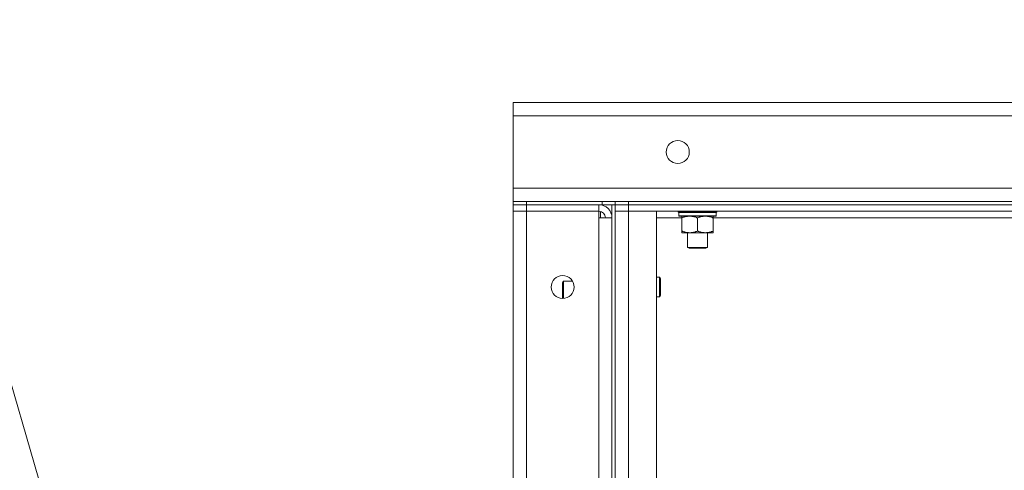
# Model space of a CAD drawing. Units: millimetres. Extents: x 0 to 21928, y -7 to 14850.
# Drawn here: x 9327 to 9925, y 12710 to 12984 of the extents above; entities that cross this region are included whole.
import ezdxf

# ---------------------------------------------------------------- set-up
doc = ezdxf.new("R2010")
doc.units = ezdxf.units.MM
doc.linetypes.add('K5LT_THIN', pattern=[0])
for name, color, linetype, true_color in [('FOR', 7, 'Continuous', 0xffffff), ('R', 1, 'Continuous', 0xff0000), ('WELDING', 7, 'Continuous', 0xffffff)]:
    doc.layers.add(name, color=color, linetype=linetype, true_color=true_color)

msp = doc.modelspace()

# ---------------------------------------------------------------- linework, layer by layer
at = {"layer": 'FOR', "color": 7, "linetype": 'K5LT_THIN', "lineweight": 18}
msp.add_line((9033.66, 13750.1), (9480.76, 12216.93), dxfattribs=at)
at = {"layer": 'R', "color": 7, "linetype": 'K5LT_THIN', "lineweight": 18}
for p, q in [((9626.76, 12925.79), (9626.76, 12933.79)), ((9626.76, 12933.79), (11926.76, 12933.79)), ((9626.76, 12881.79), (9626.76, 12925.79)), ((11926.76, 12925.79), (9626.76, 12925.79)), ((9626.76, 12873.79), (9626.76, 12881.79)), ((9626.76, 12881.79), (11926.76, 12881.79)), ((9626.76, 12873.79), (9634.76, 12873.79)), ((9626.76, 12873.79), (9626.76, 12871.79)), ((9634.76, 12871.79), (9626.76, 12871.79)), ((9626.76, 12871.79), (9634.76, 12871.79)), ((9626.76, 12871.79), (9626.76, 12867.79)), ((9680.76, 12873.79), (9634.76, 12873.79)), ((9634.76, 12873.79), (9634.76, 12871.79)), ((9680.76, 12871.79), (9634.76, 12871.79)), ((9678.76, 12871.79), (9634.76, 12871.79)), ((9634.76, 12871.79), (9634.76, 12867.79)), ((9678.76, 12871.79), (9678.76, 12867.79)), ((9679.76, 12871.79), (9679.76, 12871.72)), ((9680.76, 12871.79), (9680.76, 12873.79)), ((9680.76, 12873.79), (9688.76, 12873.79)), ((9688.69, 12871.79), (9680.76, 12871.79)), ((9686.76, 12871.79), (9686.76, 12371.79)), ((9688.69, 12871.79), (9688.76, 12871.79)), ((9688.76, 12871.79), (9688.76, 12873.79)), ((9688.76, 12873.79), (9688.76, 12871.79)), ((9688.76, 12873.79), (9696.76, 12873.79)), ((9688.76, 12871.79), (9696.76, 12871.79)), ((9688.76, 12871.79), (9688.76, 12371.79)), ((9696.76, 12871.79), (9688.76, 12871.79)), ((9696.76, 12873.79), (10514.76, 12873.79)), ((9696.76, 12873.79), (9696.76, 12871.79)), ((10514.76, 12871.79), (9696.76, 12871.79)), ((9696.76, 12871.79), (10514.76, 12871.79)), ((9696.76, 12871.79), (9696.76, 12867.79)), ((9626.76, 12375.79), (9626.76, 12867.79)), ((9626.76, 12867.79), (9634.76, 12867.79)), ((9634.76, 12867.79), (9626.76, 12867.79)), ((9634.76, 12867.79), (9678.76, 12867.79)), ((9634.76, 12867.79), (9634.76, 12375.79)), ((9678.76, 12867.79), (9678.76, 12863.79)), ((9678.76, 12863.79), (9686.76, 12863.79)), ((9678.76, 12379.79), (9678.76, 12863.79)), ((9679.76, 12867.66), (9679.76, 12863.79)), ((9688.76, 12867.79), (9696.76, 12867.79)), ((9696.76, 12867.79), (9688.76, 12867.79)), ((9696.76, 12867.79), (9713.76, 12867.79)), ((10514.76, 12867.79), (9696.76, 12867.79)), ((9696.76, 12867.79), (9696.76, 12375.79)), ((9713.76, 12867.79), (9713.76, 12375.79)), ((9729.23, 12863.79), (9713.76, 12863.79)), ((9726.76, 12867.59), (9726.76, 12867.79)), ((9726.76, 12867.59), (9727.06, 12867.29)), ((9726.76, 12867.59), (9750.76, 12867.59)), ((9727.06, 12867.29), (9750.46, 12867.29)), ((9727.66, 12867.29), (9727.36, 12866.99)), ((9727.36, 12865.09), (9727.36, 12866.99)), ((9727.36, 12866.99), (9750.02, 12866.99)), ((9727.36, 12865.09), (9727.66, 12864.79)), ((9727.36, 12865.09), (9750.15, 12865.09)), ((9727.66, 12864.79), (9749.86, 12864.79)), ((9729.23, 12864.79), (9729.23, 12863.79)), ((9729.23, 12863.79), (9729.23, 12855.79)), ((9738.76, 12863.79), (9738.76, 12855.79)), ((9748.28, 12863.79), (9748.28, 12864.79)), ((9748.28, 12863.79), (9748.28, 12855.79)), ((9973.9, 12863.79), (9748.28, 12863.79)), ((9750.15, 12866.99), (9750.11, 12866.04)), ((9750.76, 12867.59), (9750.46, 12867.29)), ((9750.76, 12867.59), (9750.76, 12867.79)), ((9729.23, 12855.79), (9729.23, 12854.79)), ((9733.99, 12854.79), (9729.23, 12854.79)), ((9732.76, 12845.86), (9732.76, 12854.79)), ((9743.52, 12854.79), (9733.99, 12854.79)), ((9748.28, 12854.79), (9743.52, 12854.79)), ((9744.76, 12845.86), (9744.76, 12854.79)), ((9748.28, 12854.79), (9748.28, 12855.79)), ((9732.76, 12845.86), (9744.76, 12845.86)), ((9733.76, 12845.29), (9732.76, 12845.86)), ((9733.76, 12845.29), (9743.76, 12845.29)), ((9743.76, 12845.29), (9744.76, 12845.86)), ((9715.68, 12827.79), (9713.76, 12827.79)), ((9716.26, 12826.79), (9715.68, 12827.79)), ((9715.68, 12821.79), (9715.68, 12827.79)), ((9716.26, 12821.79), (9716.26, 12826.79)), ((9657.33, 12825.29), (9656.76, 12824.29)), ((9656.76, 12821.79), (9656.76, 12824.29)), ((9656.76, 12814.79), (9656.76, 12821.79)), ((9662.82, 12825.29), (9657.33, 12825.29)), ((9657.33, 12822.29), (9657.33, 12825.29)), ((9657.33, 12814.81), (9657.33, 12822.29)), ((9715.68, 12815.79), (9715.68, 12821.79)), ((9716.26, 12816.79), (9716.26, 12821.79)), ((9715.68, 12815.79), (9713.76, 12815.79)), ((9716.26, 12816.79), (9715.68, 12815.79))]:
    msp.add_line(p, q, dxfattribs=at)
for centre in [(9726.76, 12903.79), (9656.76, 12821.79)]:
    msp.add_circle(centre, 7, dxfattribs=at)
for radius in [8, 4]:
    msp.add_arc((9678.76, 12863.79), radius, 0, 90, dxfattribs=at)
msp.add_ellipse((9738.76, 12864.79), major_axis=(0, 14.25), ratio=0.8, start_param=4.733443, end_param=4.867395, dxfattribs=at)
at = {"layer": 'WELDING', "color": 7, "linetype": 'K5LT_THIN', "lineweight": 18}
for points, knots in [([(9729.23, 12863.79), (9729.55, 12863.91), (9730.04, 12864.09), (9730.84, 12864.34), (9731.56, 12864.52), (9732.36, 12864.67), (9733.04, 12864.75), (9733.59, 12864.78), (9733.89, 12864.79), (9733.99, 12864.79)], [0, 0, 0, 0, 2.066603, 3.173746, 5.147824, 6.604769, 8.158967, 9.382212, 10, 10, 10, 10]), ([(9733.99, 12864.79), (9734.21, 12864.79), (9734.65, 12864.77), (9735.34, 12864.71), (9736.09, 12864.59), (9736.72, 12864.45), (9737.4, 12864.26), (9738.01, 12864.07), (9738.54, 12863.87), (9738.76, 12863.79)], [0, 0, 0, 0, 1.359844, 2.666467, 4.273007, 6.054275, 6.599984, 8.581902, 10, 10, 10, 10]), ([(9738.76, 12863.79), (9739.07, 12863.91), (9739.56, 12864.09), (9740.37, 12864.34), (9741.09, 12864.52), (9741.89, 12864.67), (9742.57, 12864.75), (9743.12, 12864.78), (9743.42, 12864.79), (9743.52, 12864.79)], [0, 0, 0, 0, 2.066603, 3.173746, 5.147824, 6.604769, 8.158967, 9.382212, 10, 10, 10, 10]), ([(9743.52, 12864.79), (9743.74, 12864.79), (9744.17, 12864.77), (9744.86, 12864.71), (9745.62, 12864.59), (9746.24, 12864.45), (9746.92, 12864.26), (9747.54, 12864.07), (9748.06, 12863.87), (9748.28, 12863.79)], [0, 0, 0, 0, 1.359844, 2.666467, 4.273007, 6.054275, 6.599984, 8.581902, 10, 10, 10, 10]), ([(9733.99, 12854.79), (9733.77, 12854.79), (9733.34, 12854.8), (9732.65, 12854.87), (9731.89, 12854.98), (9731.27, 12855.13), (9730.59, 12855.31), (9729.97, 12855.51), (9729.45, 12855.7), (9729.23, 12855.79)], [0, 0, 0, 0, 1.359844, 2.666467, 4.273007, 6.054275, 6.599984, 8.581902, 10, 10, 10, 10]), ([(9738.76, 12855.79), (9738.44, 12855.66), (9737.95, 12855.49), (9737.14, 12855.24), (9736.42, 12855.05), (9735.62, 12854.9), (9734.94, 12854.82), (9734.39, 12854.79), (9734.09, 12854.79), (9733.99, 12854.79)], [0, 0, 0, 0, 2.066603, 3.173746, 5.147824, 6.604769, 8.158967, 9.382212, 10, 10, 10, 10]), ([(9743.52, 12854.79), (9743.3, 12854.79), (9742.87, 12854.8), (9742.17, 12854.87), (9741.42, 12854.98), (9740.79, 12855.13), (9740.11, 12855.31), (9739.5, 12855.51), (9738.97, 12855.7), (9738.76, 12855.79)], [0, 0, 0, 0, 1.359844, 2.666467, 4.273007, 6.054275, 6.599984, 8.581902, 10, 10, 10, 10]), ([(9748.28, 12855.79), (9747.96, 12855.66), (9747.47, 12855.49), (9746.67, 12855.24), (9745.95, 12855.05), (9745.15, 12854.9), (9744.47, 12854.82), (9743.92, 12854.79), (9743.62, 12854.79), (9743.52, 12854.79)], [0, 0, 0, 0, 2.066603, 3.173746, 5.147824, 6.604769, 8.158967, 9.382212, 10, 10, 10, 10])]:
    msp.add_open_spline(points, degree=3, knots=knots, dxfattribs=at)
for points in [[(9749.67, 12867.29), (9749.79, 12867.19), (9749.9, 12867.09), (9750.02, 12866.99)], [(9749.86, 12867.29), (9749.96, 12867.19), (9750.05, 12867.09), (9750.15, 12866.99)], [(9750.15, 12865.09), (9750.05, 12864.99), (9749.96, 12864.89), (9749.86, 12864.79)]]:
    msp.add_open_spline(points, degree=3, dxfattribs=at)

doc.saveas('drawing.dxf')
